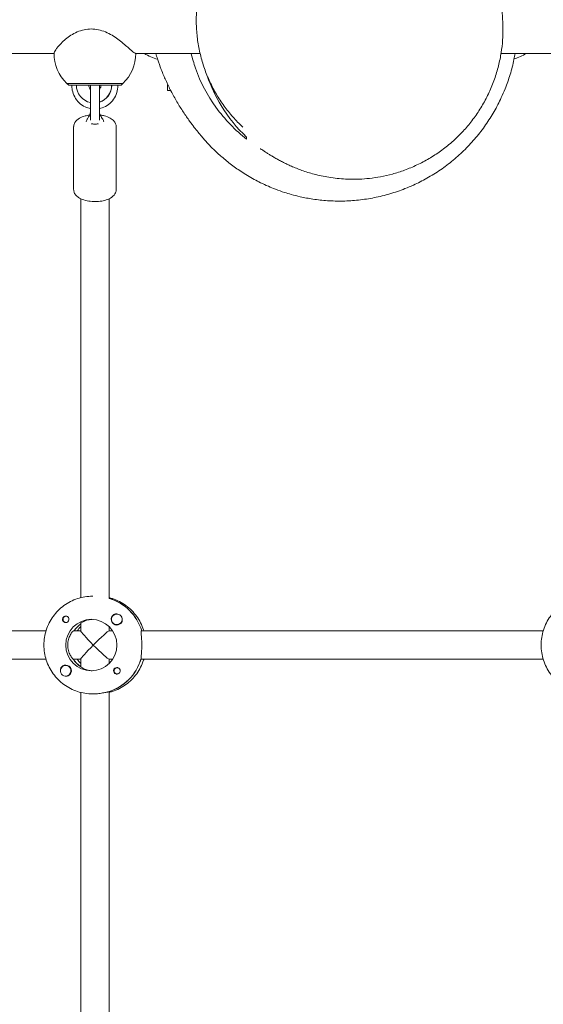
# Model space of a CAD drawing. Units: millimetres. Extents: x -11139 to 14562, y -11456 to 6364.
# Drawn here: x 2380 to 2675, y 1437 to 1993 of the extents above; entities that cross this region are included whole.
import ezdxf

# ---------------------------------------------------------------- set-up
doc = ezdxf.new("R2010")
doc.units = ezdxf.units.MM
doc.header["$LTSCALE"] = 20
doc.layers.add('2d', color=230, linetype='Continuous')

msp = doc.modelspace()

# ---------------------------------------------------------------- linework, layer by layer
at = {"layer": '2d', "lineweight": 0}
for p, q in [((2399, 1973.5), (2134.85, 1973.5)), ((2481.28, 1973.5), (2444.85, 1973.5)), ((2650.88, 1973.51), (2679.34, 1973.51)), ((2406.24, 1956.6), (2406.24, 1956.6)), ((2407.24, 1955.6), (2406.24, 1956.6)), ((2411.55, 1955.6), (2413.54, 1955.6)), ((2419.53, 1955.49), (2419.53, 1938.19)), ((2424.53, 1938.19), (2424.53, 1955.49)), ((2431.42, 1955.6), (2429.43, 1955.6)), ((2431.53, 1955.6), (2431.42, 1955.6)), ((2436.74, 1955.6), (2437.74, 1956.6)), ((2437.74, 1956.6), (2437.74, 1956.6)), ((2463, 1956.05), (2463, 1952.5)), ((2463, 1952.5), (2464.77, 1952.5)), ((2410.03, 1896.87), (2410.03, 1932.05)), ((2434.03, 1932.05), (2434.03, 1896.87)), ((2414.03, 1891.57), (2414.03, 1666.68)), ((2430.03, 1891.57), (2430.03, 1666.3)), ((2420.89, 1667.5), (2420.66, 1667.5)), ((2430.21, 1666.31), (2430.03, 1666.31)), ((2405.81, 1656.27), (2406.1, 1656.27)), ((2434.36, 1657.5), (2434.39, 1657.5)), ((2405.81, 1652.72), (2406.1, 1652.72)), ((2414.03, 1652.13), (2414.03, 1647.95)), ((2430.03, 1648), (2430.03, 1650.38)), ((2434.36, 1651.5), (2434.39, 1651.5)), ((2138.21, 1648), (2394.49, 1648)), ((2410.02, 1648), (2414.03, 1648)), ((2429.98, 1648), (2431.99, 1648)), ((2448.17, 1648), (2674.64, 1648)), ((2394.49, 1632), (2137.98, 1632)), ((2409.79, 1632), (2414.03, 1632)), ((2414.03, 1632.05), (2414.03, 1627.79)), ((2429.98, 1632), (2431.99, 1632)), ((2430.03, 1629.62), (2430.03, 1632)), ((2674.64, 1632), (2447.94, 1632)), ((2405.55, 1628.5), (2405.59, 1628.5)), ((2414.03, 1627.91), (2413.86, 1627.91)), ((2434.61, 1627.28), (2434.9, 1627.28)), ((2405.55, 1622.5), (2405.59, 1622.5)), ((2434.61, 1623.73), (2434.9, 1623.73)), ((2414.03, 1613.32), (2414.03, 1366.68)), ((2421.12, 1612.5), (2420.66, 1612.5)), ((2429.75, 1613.69), (2429.98, 1613.69)), ((2430.03, 1366.31), (2430.03, 1613.67))]:
    msp.add_line(p, q, dxfattribs=at)
for centre, radius, start, end in [((2421.99, 1973.27), 23, 178.9723, 226.4387), ((2421.99, 1973.27), 23, 313.5613, 0.5815), ((2463.3, 1994), 24.5, 236.7693, 255.9093), ((2651.7, 1994), 24.5, 285.4811, 303.2336), ((2422.03, 1955.49), 2.5, 177.3009, 180), ((2422.03, 1955.49), 2.5, 0, 2.6991)]:
    msp.add_arc(centre, radius, start, end, dxfattribs=at)
at = {"layer": '2d', "lineweight": 0, "extrusion": (0, 0, -1)}
for centre, major_axis, ratio, start_param, end_param in [((2421.99, 1956.6), (-15.85, 0), 0.000028, -0.112418, 1.45735), ((2421.99, 1955.6), (-14.75, 0), 0.000028, -0.501954, 1.45735), ((2421.49, 1955.6), (0, -10), 0.993572, 0.197463, 1.57055), ((2421.99, 1955.6), (7.5, 0), 0.000028, -2.669354, -0.699132), ((2421.99, 1955.6), (-14.75, 0), 0.000028, -1.403351, -1.33481), ((2421.99, 1956.6), (15.85, 0), 0.000028, -1.684243, -0.113446), ((2421.99, 1955.6), (14.75, 0), 0.000028, -1.684243, 0.50196), ((2421.6, 1955.6), (0, -10), 0.993572, -1.571043, -0.300139), ((2421.49, 1955.6), (0, -10), 0.993572, -1.571043, -0.312087), ((2421.99, 1955.6), (-14.75, 0), 0.000028, -1.806782, -1.743602), ((2421.99, 1956.6), (15.85, 0), 0.000028, -0.113446, 0.112418), ((2422.03, 1934.82), (2.5, 0), 0.642608, 0.73297, 0.748395), ((2422.26, 1640), (0, 27.5), 0.993459, 0.288448, 1.275619), ((2405.58, 1654.5), (0, -1.85), 0.993459, 0, 1.318959), ((2405.81, 1654.5), (0, -1.78), 0.993459, -0.271717, 2.198928), ((2405.81, 1654.5), (0, 1.78), 0.993459, -0.942665, 0.271717), ((2405.58, 1654.5), (0, 1.85), 0.993459, 0.251837, 3.141593), ((2434.38, 1654.5), (0, -3.2), 0.993459, 0, 2.600696), ((2434.36, 1654.5), (0, -3), 0.993459, -2.198928, 0.942665), ((2422.26, 1640), (0, 14.5), 0.993459, -0.986366, -0.60798), ((2422.03, 1640), (-7.99, 7.99), 0.057283, -1.513576, -0.05722), ((2422.03, 1640), (7.99, 7.99), 0.057283, -1.628016, -0.05722), ((2419.98, 1640), (0, -14.5), 0.993459, -1.570796, 1.570796), ((2422.03, 1640), (7.99, -7.99), 0.057283, 0.05722, 1.628016), ((2421.81, 1640), (0, 14.5), 0.993459, -2.557163, -2.155226), ((2421.81, 1640), (0, -27.5), 0.993459, -1.275619, -0.295177), ((2405.58, 1625.5), (0, 3.2), 0.993459, -1.0299, 0), ((2434.38, 1625.5), (0, -1.85), 0.993459, 0.251837, 3.141593), ((2434.61, 1625.5), (0, 1.77), 0.993459, -1.411169, 0.271717), ((2434.61, 1625.5), (0, -1.78), 0.993459, -0.280951, 1.730424)]:
    msp.add_ellipse(centre, major_axis=major_axis, ratio=ratio, start_param=start_param, end_param=end_param, dxfattribs=at)
at = {"layer": '2d', "lineweight": 0}
for centre, major_axis, ratio, start_param, end_param in [((2421.99, 1956.6), (-15.75, 0), 0.000028, -1.45735, 0.000028), ((2412.56, 1955.6), (-3.5, 0), 0.000028, -1.279196, 0.069466), ((2414.05, 1955.6), (4.5, 0), 0.000028, 0.113446, 1.684243), ((2414.05, 1955.6), (4.5, 0), 0.000028, 0, 0.113446), ((2421.99, 1955.6), (7.5, 0), 0.000028, -2.048578, -1.904739), ((2421.99, 1956.6), (15.75, 0), 0.000028, -0.000028, 1.684243), ((2421.99, 1955.6), (7.5, 0), 0.000028, -1.225833, -1.093015), ((2429.94, 1955.6), (-4.5, 0), 0.000028, -1.45735, 0), ((2431.43, 1955.6), (3.5, 0), 0.000028, -0.069632, 1.542057), ((2422.03, 1934.82), (2.5, 0), 0.642608, -2.403456, -2.393198), ((2422.26, 1640), (0, 27.5), 0.993459, -1.275619, -0.295177), ((2419.98, 1640), (0, 14.5), 0.993459, -1.570796, 1.570796), ((2434.36, 1654.5), (0, 3), 0.993459, -0.942665, 2.198928), ((2434.4, 1654.5), (0, 3), 0.993459, -0.942665, -0.183982), ((2434.4, 1654.5), (0, 3), 0.993459, -1.386814, -0.942665), ((2422.26, 1640), (0, -14.5), 0.993459, -2.533612, -2.155226), ((2424.09, 1640), (0, -14.5), 0.993459, -2.36893, -2.155226), ((2434.38, 1654.5), (0, -3.2), 0.993459, 0, 1.0299), ((2422.03, 1640), (7.99, 7.99), 0.057283, 1.628016, 3.084373), ((2421.81, 1640), (0, -14.5), 0.993459, -1.00723, -0.563567), ((2424.09, 1640), (0, -14.5), 0.993459, -0.986366, -0.772662), ((2421.81, 1640), (0, -27.5), 0.993459, 0.285536, 1.285261), ((2405.55, 1625.5), (0, 3), 0.993459, -1.411169, 1.730424), ((2405.58, 1625.5), (0, 3.2), 0.993459, -2.600696, 0), ((2434.38, 1625.5), (0, 1.85), 0.993459, -1.318959, 0), ((2405.55, 1625.5), (0, -3), 0.993459, -1.411169, 1.730424)]:
    msp.add_ellipse(centre, major_axis=major_axis, ratio=ratio, start_param=start_param, end_param=end_param, dxfattribs=at)
for points, knots in [([(2505.26, 1932.04), (2503.34, 1933.83), (2501.52, 1935.71), (2498.04, 1939.64), (2496.38, 1941.7), (2493.28, 1945.98), (2491.83, 1948.2), (2489.13, 1952.79), (2487.89, 1955.16), (2485.64, 1960.02), (2484.62, 1962.52), (2482.84, 1967.62), (2482.08, 1970.21), (2480.8, 1975.48), (2480.29, 1978.15), (2479.54, 1983.52), (2479.3, 1986.24), (2479.09, 1991.67), (2479.12, 1994.39), (2479.46, 1999.82), (2479.76, 2002.53), (2480.64, 2007.89), (2481.21, 2010.55), (2482.63, 2015.79), (2483.47, 2018.38), (2485.4, 2023.45), (2486.49, 2025.94), (2488.92, 2030.78), (2490.26, 2033.13), (2493.15, 2037.67), (2494.71, 2039.87), (2498.02, 2044.07), (2499.78, 2046.09), (2503.1, 2049.51), (2504.62, 2050.96), (2506.2, 2052.36)], [0, 0, 0, 0, 8.272868, 8.272868, 16.701206, 16.701206, 25.250232, 25.250232, 33.931317, 33.931317, 42.748879, 42.748879, 51.651503, 51.651503, 60.62007, 60.62007, 69.627217, 69.627217, 78.646587, 78.646587, 87.649173, 87.649173, 96.616516, 96.616516, 105.542577, 105.542577, 114.39493, 114.39493, 123.141599, 123.141599, 131.767849, 131.767849, 140.255368, 140.255368, 146.866541, 146.866541, 146.866541, 146.866541]), ([(2622.72, 2051.52), (2623.02, 2051.25), (2623.34, 2050.96), (2624.51, 2049.88), (2625.43, 2049), (2627.4, 2047.03), (2628.42, 2045.97), (2630.5, 2043.67), (2631.53, 2042.49), (2633.58, 2039.97), (2634.58, 2038.68), (2636.58, 2035.93), (2637.56, 2034.51), (2639.47, 2031.49), (2640.41, 2029.94), (2642.2, 2026.68), (2643.07, 2025.01), (2644.71, 2021.5), (2645.49, 2019.7), (2646.94, 2015.96), (2647.61, 2014.03), (2648.83, 2010.06), (2649.38, 2008.03), (2650.33, 2003.86), (2650.74, 2001.72), (2651.38, 1997.38), (2651.63, 1995.17), (2651.93, 1990.69), (2652, 1988.42), (2651.95, 1983.85), (2651.83, 1981.55), (2651.39, 1976.89), (2651.07, 1974.54), (2650.2, 1969.64), (2649.62, 1967.09), (2648.22, 1962.04), (2647.41, 1959.54), (2645.53, 1954.61), (2644.48, 1952.17), (2642.15, 1947.43), (2640.88, 1945.12), (2638.12, 1940.63), (2636.65, 1938.45), (2633.51, 1934.27), (2631.86, 1932.26), (2628.37, 1928.42), (2626.55, 1926.58), (2624.12, 1924.35), (2623.6, 1923.88), (2623.07, 1923.42)], [0, 0, 0, 0, 10.000196, 10.000196, 35.334002, 35.334002, 57.931368, 57.931368, 76.572028, 76.572028, 92.305584, 92.305584, 106.102364, 106.102364, 118.304278, 118.304278, 129.290598, 129.290598, 139.352567, 139.352567, 148.70817, 148.70817, 157.519216, 157.519216, 165.905028, 165.905028, 173.954287, 173.954287, 181.73576, 181.73576, 189.307259, 189.307259, 196.930428, 196.930428, 205.165787, 205.165787, 213.36489, 213.36489, 221.499433, 221.499433, 229.545007, 229.545007, 237.48233, 237.48233, 245.298988, 245.298988, 253.059155, 253.059155, 255.172853, 255.172853, 255.172853, 255.172853]), ([(2419.93, 1987.26), (2418.61, 1987.26), (2417.26, 1987.11), (2414.59, 1986.55), (2413.28, 1986.12), (2410.77, 1985.05), (2409.58, 1984.4), (2407.38, 1983.01), (2406.37, 1982.26), (2404.59, 1980.78), (2403.71, 1979.97), (2402.17, 1978.38), (2401.5, 1977.61), (2400.59, 1976.47), (2400.24, 1975.99), (2399.66, 1975.14), (2399.43, 1974.75), (2399.11, 1974.13), (2399.02, 1973.9), (2399, 1973.72), (2399, 1973.7), (2399, 1973.68)], [7.074196, 7.074196, 7.074196, 7.074196, 7.472415, 7.472415, 7.870634, 7.870634, 8.268853, 8.268853, 8.667073, 8.667073, 9.056159, 9.056159, 9.445245, 9.445245, 9.736757, 9.736757, 10.02827, 10.02827, 10.319782, 10.319782, 10.355527, 10.355527, 10.355527, 10.355527]), ([(2444.85, 1973.5), (2444.85, 1973.5), (2444.85, 1973.5), (2444.74, 1973.5), (2444.56, 1973.58), (2444.07, 1973.9), (2443.76, 1974.13), (2443.01, 1974.75), (2442.57, 1975.14), (2441.61, 1975.99), (2441.08, 1976.47), (2439.81, 1977.61), (2438.93, 1978.38), (2437.03, 1979.97), (2436, 1980.78), (2433.99, 1982.26), (2432.88, 1983.01), (2430.51, 1984.4), (2429.26, 1985.05), (2426.66, 1986.12), (2425.31, 1986.55), (2422.61, 1987.11), (2421.25, 1987.26), (2419.93, 1987.26)], [3.537045, 3.537045, 3.537045, 3.537045, 3.537098, 3.537098, 3.82861, 3.82861, 4.120123, 4.120123, 4.411635, 4.411635, 4.703147, 4.703147, 5.092234, 5.092234, 5.48132, 5.48132, 5.879539, 5.879539, 6.277758, 6.277758, 6.675977, 6.675977, 7.074196, 7.074196, 7.074196, 7.074196]), ([(2528.89, 1895.13), (2527.22, 1895.68), (2525.42, 1896.31), (2522.33, 1897.5), (2521.02, 1898.04), (2518.19, 1899.27), (2516.73, 1899.95), (2514.14, 1901.23), (2512.95, 1901.85), (2510.45, 1903.2), (2509.18, 1903.93), (2506.72, 1905.41), (2505.55, 1906.15), (2503.3, 1907.63), (2502.24, 1908.36), (2500.17, 1909.84), (2499.19, 1910.57), (2497.28, 1912.04), (2496.38, 1912.77), (2494.6, 1914.23), (2493.76, 1914.95), (2492.11, 1916.41), (2491.33, 1917.13), (2489.78, 1918.59), (2489.04, 1919.3), (2487.57, 1920.76), (2486.87, 1921.48), (2485.48, 1922.95), (2484.81, 1923.68), (2483.45, 1925.19), (2482.8, 1925.94), (2481.45, 1927.52), (2480.79, 1928.32), (2479.41, 1930.03), (2478.73, 1930.89), (2477.18, 1932.9), (2476.3, 1934.07), (2474.24, 1936.92), (2473.05, 1938.64), (2470.65, 1942.29), (2469.45, 1944.19), (2467.13, 1948.12), (2466.01, 1950.11), (2463.9, 1954.17), (2462.91, 1956.17), (2461.08, 1960.24), (2460.23, 1962.22), (2458.68, 1966.26), (2457.98, 1968.23), (2456.96, 1971.41), (2456.65, 1972.43), (2456.35, 1973.5)], [0, 0, 0, 0, 7.700991, 7.700991, 14.18162, 14.18162, 22.091119, 22.091119, 29.745569, 29.745569, 39.163497, 39.163497, 49.386643, 49.386643, 60.534502, 60.534502, 72.897466, 72.897466, 86.793649, 86.793649, 102.598848, 102.598848, 120.772998, 120.772998, 141.895357, 141.895357, 166.71504, 166.71504, 196.230257, 196.230257, 231.825491, 231.825491, 275.539601, 275.539601, 330.678168, 330.678168, 397.314773, 397.314773, 481.485613, 481.485613, 559.704074, 559.704074, 627.909764, 627.909764, 684.401949, 684.401949, 730.164897, 730.164897, 767.205325, 767.205325, 783.516669, 783.516669, 783.516669, 783.516669]), ([(2507.5, 1925.17), (2501.19, 1930.12), (2495.25, 1936.14), (2485.49, 1949.71), (2481.54, 1957.04), (2477.75, 1967.92), (2476.93, 1970.68), (2476.26, 1973.5)], [0.000001, 0.000001, 0.000001, 0.000001, 3.060063, 3.060063, 5.815891, 5.815891, 6.723603, 6.723603, 6.723603, 6.723603]), ([(2658.83, 1973.51), (2658.63, 1972.36), (2658.41, 1971.21), (2657.57, 1967.21), (2656.84, 1964.37), (2655.17, 1958.88), (2654.23, 1956.18), (2652.51, 1951.88), (2651.79, 1950.21), (2649.8, 1945.91), (2648.45, 1943.3), (2645.51, 1938.17), (2643.91, 1935.65), (2640.49, 1930.74), (2638.66, 1928.35), (2634.79, 1923.74), (2632.74, 1921.52), (2628.47, 1917.27), (2626.24, 1915.24), (2621.59, 1911.4), (2619.18, 1909.58), (2614.24, 1906.18), (2611.69, 1904.6), (2606.58, 1901.73), (2603.99, 1900.42), (2599.9, 1898.57), (2598.32, 1897.9), (2593.95, 1896.18), (2591.11, 1895.2), (2585.35, 1893.51), (2582.42, 1892.78), (2576.52, 1891.61), (2573.55, 1891.15), (2567.62, 1890.52), (2564.66, 1890.33), (2558.81, 1890.22), (2555.92, 1890.29), (2550.29, 1890.67), (2547.56, 1890.97), (2542.39, 1891.75), (2540.03, 1892.2), (2536.01, 1893.1), (2534.3, 1893.54), (2531.44, 1894.34), (2529.99, 1894.78), (2528.89, 1895.13)], [94.601996, 94.601996, 94.601996, 94.601996, 98.17648, 98.17648, 107.088542, 107.088542, 115.570333, 115.570333, 121.002972, 121.002972, 129.798537, 129.798537, 138.742045, 138.742045, 147.759304, 147.759304, 156.795644, 156.795644, 165.83853, 165.83853, 174.881657, 174.881657, 183.847882, 183.847882, 192.46123, 192.46123, 197.757595, 197.757595, 206.984867, 206.984867, 216.291821, 216.291821, 225.590913, 225.590913, 234.826572, 234.826572, 243.948351, 243.948351, 252.798425, 252.798425, 261.093502, 261.093502, 267.465834, 267.465834, 272.48985, 272.48985, 272.48985, 272.48985]), ([(2485.31, 1960.92), (2487.34, 1954.87), (2489.99, 1949.26), (2497.23, 1937.27), (2502.16, 1931.34), (2507.5, 1926.35)], [10.525736, 10.525736, 10.525736, 10.525736, 12.550123, 12.550123, 15.270443, 15.270443, 15.270443, 15.270443]), ([(2409.06, 1955.6), (2409.03, 1954.69), (2409.1, 1953.77), (2409.5, 1951.49), (2409.96, 1950.17), (2411.27, 1947.72), (2412.13, 1946.61), (2414.14, 1944.71), (2415.3, 1943.92), (2417.5, 1942.9), (2418.51, 1942.57), (2419.53, 1942.37)], [1.534569, 1.534569, 1.534569, 1.534569, 1.746903, 1.746903, 2.067801, 2.067801, 2.388328, 2.388328, 2.708273, 2.708273, 2.950553, 2.950553, 2.950553, 2.950553]), ([(2418.55, 1955.6), (2418.55, 1955.24), (2418.6, 1954.87), (2418.83, 1954.17), (2418.99, 1953.84), (2419.31, 1953.41), (2419.42, 1953.28), (2419.53, 1953.15)], [1.5707995, 1.5707995, 1.5707995, 1.5707995, 1.8826359, 1.8826359, 2.1959129, 2.1959129, 2.3427315, 2.3427315, 2.3427315, 2.3427315]), ([(2424.53, 1953.24), (2424.62, 1953.33), (2424.7, 1953.43), (2424.99, 1953.83), (2425.16, 1954.16), (2425.38, 1954.86), (2425.44, 1955.23), (2425.44, 1955.6), (2425.44, 1955.6), (2425.44, 1955.6)], [3.973262, 3.973262, 3.973262, 3.973262, 4.0840736, 4.0840736, 4.3982329, 4.3982329, 4.7115265, 4.7115265, 4.7123921, 4.7123921, 4.7123921, 4.7123921]), ([(2424.53, 1942.39), (2425.05, 1942.49), (2425.56, 1942.63), (2427.37, 1943.23), (2428.61, 1943.87), (2430.82, 1945.53), (2431.79, 1946.53), (2433.38, 1948.8), (2433.99, 1950.06), (2434.78, 1952.72), (2434.97, 1954.11), (2434.93, 1955.54), (2434.93, 1955.57), (2434.93, 1955.6)], [3.338769, 3.338769, 3.338769, 3.338769, 3.460631, 3.460631, 3.77986, 3.77986, 4.099588, 4.099588, 4.419919, 4.419919, 4.740719, 4.740719, 4.748623, 4.748623, 4.748623, 4.748623]), ([(2418.93, 1938.73), (2418.1, 1938.61), (2417.29, 1938.46), (2415.36, 1937.94), (2414.29, 1937.53), (2412.32, 1936.39), (2411.41, 1935.66), (2410.38, 1933.95), (2410.1, 1933.18), (2410.04, 1932.27), (2410.03, 1932.16), (2410.03, 1932.05)], [1.875632, 1.875632, 1.875632, 1.875632, 2.125119, 2.125119, 2.500503, 2.500503, 2.887008, 2.887008, 3.111592, 3.111592, 3.141593, 3.141593, 3.141593, 3.141593]), ([(2417.64, 1936.34), (2417.94, 1936.75), (2418.22, 1937.25), (2418.78, 1938.34), (2419.04, 1938.96), (2419.37, 1939.83), (2419.45, 1940.07), (2419.53, 1940.31)], [0, 0, 0, 0, 1.750042, 1.750042, 3.814038, 3.814038, 4.568198, 4.568198, 4.568198, 4.568198]), ([(2424.53, 1940.29), (2424.74, 1939.7), (2424.96, 1939.11), (2425.56, 1937.77), (2425.96, 1936.99), (2426.42, 1936.34)], [0.247039, 0.247039, 0.247039, 0.247039, 2.131337, 2.131337, 4.796273, 4.796273, 4.796273, 4.796273]), ([(2434.03, 1932.05), (2434.03, 1932.67), (2433.9, 1933.29), (2433.43, 1934.47), (2433.07, 1935), (2432.09, 1936.1), (2431.42, 1936.59), (2429.69, 1937.57), (2428.57, 1937.99), (2426.65, 1938.48), (2425.9, 1938.62), (2425.13, 1938.73)], [0, 0, 0, 0, 0.172451, 0.172451, 0.368754, 0.368754, 0.647987, 0.647987, 1.035412, 1.035412, 1.266608, 1.266608, 1.266608, 1.266608]), ([(2417.05, 1934.86), (2417.07, 1935.07), (2417.12, 1935.28), (2417.3, 1935.79), (2417.45, 1936.08), (2417.64, 1936.34)], [0.299544, 0.299544, 0.299544, 0.299544, 1.014651, 1.014651, 2.129521, 2.129521, 2.129521, 2.129521]), ([(2420.2, 1933.72), (2420.21, 1933.76), (2420.23, 1933.79), (2420.3, 1933.83), (2420.35, 1933.84), (2420.49, 1933.83), (2420.56, 1933.82), (2420.71, 1933.78), (2420.79, 1933.76), (2420.87, 1933.74)], [0, 0, 0, 0, 0.0242456, 0.0242456, 0.0577405, 0.0577405, 0.0843717, 0.0843717, 0.1102108, 0.1102108, 0.1102108, 0.1102108]), ([(2420.87, 1933.74), (2421.04, 1933.69), (2421.23, 1933.66), (2421.63, 1933.61), (2421.83, 1933.6), (2422.03, 1933.6)], [0.000001, 0.000001, 0.000001, 0.000001, 0.0615057, 0.0615057, 0.1229839, 0.1229839, 0.1229839, 0.1229839]), ([(2422.03, 1933.6), (2422.24, 1933.6), (2422.44, 1933.61), (2422.84, 1933.66), (2423.02, 1933.69), (2423.2, 1933.74)], [0.000001, 0.000001, 0.000001, 0.000001, 0.0615311, 0.0615311, 0.122929, 0.122929, 0.122929, 0.122929]), ([(2423.2, 1933.74), (2423.28, 1933.76), (2423.36, 1933.78), (2423.51, 1933.82), (2423.58, 1933.83), (2423.71, 1933.84), (2423.77, 1933.83), (2423.84, 1933.79), (2423.85, 1933.76), (2423.87, 1933.72)], [0.000001, 0.000001, 0.000001, 0.000001, 0.0290019, 0.0290019, 0.058886, 0.058886, 0.0965103, 0.0965103, 0.1237756, 0.1237756, 0.1237756, 0.1237756]), ([(2426.42, 1936.34), (2426.57, 1936.14), (2426.7, 1935.92), (2426.91, 1935.42), (2426.99, 1935.14), (2427.02, 1934.86)], [0, 0, 0, 0, 0.883504, 0.883504, 1.832899, 1.832899, 1.832899, 1.832899]), ([(2507.5, 1926.35), (2507.5, 1926.09), (2507.5, 1925.93), (2507.5, 1925.53), (2507.5, 1925.35), (2507.5, 1925.17)], [0.000001, 0.000001, 0.000001, 0.000001, 12.436802, 12.436802, 24.811672, 24.811672, 24.811672, 24.811672]), ([(2623.07, 1923.42), (2621.06, 1921.66), (2618.96, 1920), (2614.69, 1916.93), (2612.52, 1915.52), (2608.09, 1912.91), (2605.82, 1911.71), (2601.22, 1909.55), (2598.89, 1908.57), (2594.25, 1906.87), (2591.94, 1906.14), (2587.41, 1904.91), (2585.19, 1904.4), (2580.89, 1903.6), (2578.8, 1903.29), (2574.81, 1902.85), (2572.88, 1902.71), (2569.2, 1902.55), (2567.44, 1902.54), (2564.06, 1902.61), (2562.45, 1902.69), (2559.26, 1902.94), (2557.69, 1903.11), (2554.6, 1903.52), (2553.09, 1903.77), (2550.2, 1904.31), (2548.83, 1904.61), (2546.18, 1905.25), (2544.93, 1905.58), (2542.51, 1906.28), (2541.36, 1906.64), (2539.13, 1907.39), (2538.07, 1907.77), (2536.02, 1908.55), (2535.05, 1908.94), (2533.16, 1909.73), (2532.26, 1910.13), (2530.52, 1910.93), (2529.69, 1911.33), (2528.08, 1912.13), (2527.33, 1912.52), (2525.84, 1913.31), (2525.15, 1913.69), (2523.79, 1914.46), (2523.15, 1914.83), (2521.91, 1915.56), (2521.35, 1915.9), (2520.27, 1916.56), (2519.77, 1916.88), (2518.76, 1917.51), (2518.29, 1917.8), (2517.36, 1918.39), (2516.94, 1918.66), (2516.15, 1919.16), (2515.82, 1919.36), (2515.33, 1919.66), (2515.18, 1919.75), (2515.16, 1919.76), (2515.16, 1919.76), (2515.16, 1919.76)], [0, 0, 0, 0, 8.013662, 8.013662, 15.79232, 15.79232, 23.549151, 23.549151, 31.270585, 31.270585, 38.806175, 38.806175, 46.099677, 46.099677, 53.14175, 53.14175, 59.990397, 59.990397, 66.764509, 66.764509, 73.621087, 73.621087, 80.963184, 80.963184, 88.945632, 88.945632, 97.339198, 97.339198, 106.331377, 106.331377, 116.13044, 116.13044, 126.978439, 126.978439, 139.159018, 139.159018, 153.009949, 153.009949, 168.94076, 168.94076, 187.457181, 187.457181, 209.19565, 209.19565, 234.973957, 234.973957, 265.464385, 265.464385, 301.693322, 301.693322, 347.635989, 347.635989, 405.008579, 405.008579, 473.761775, 473.761775, 549.019261, 549.019261, 553.158816, 553.158816, 553.158816, 553.158816]), ([(2410.03, 1896.87), (2410.03, 1896.24), (2410.16, 1895.62), (2410.64, 1894.45), (2411, 1893.92), (2411.98, 1892.82), (2412.65, 1892.33), (2414.38, 1891.34), (2415.49, 1890.93), (2417.86, 1890.32), (2419.11, 1890.13), (2421.59, 1889.96), (2422.83, 1889.97), (2425.26, 1890.17), (2426.44, 1890.37), (2428.7, 1890.98), (2429.78, 1891.39), (2431.74, 1892.52), (2432.66, 1893.25), (2433.69, 1894.97), (2433.97, 1895.73), (2434.03, 1896.65), (2434.03, 1896.76), (2434.03, 1896.87)], [3.141593, 3.141593, 3.141593, 3.141593, 3.314044, 3.314044, 3.510347, 3.510347, 3.78958, 3.78958, 4.177004, 4.177004, 4.551039, 4.551039, 4.908506, 4.908506, 5.266711, 5.266711, 5.642095, 5.642095, 6.0286, 6.0286, 6.253184, 6.253184, 6.283185, 6.283185, 6.283185, 6.283185]), ([(2420.66, 1667.5), (2417.79, 1667.5), (2414.93, 1667.04), (2409.47, 1665.26), (2406.88, 1663.93), (2402.25, 1660.54), (2400.2, 1658.48), (2396.84, 1653.82), (2395.52, 1651.22), (2393.76, 1645.75), (2393.3, 1642.88), (2393.3, 1640)], [6.283185, 6.283185, 6.283185, 6.283185, 6.597345, 6.597345, 6.911504, 6.911504, 7.225663, 7.225663, 7.539822, 7.539822, 7.853982, 7.853982, 7.853982, 7.853982]), ([(2430.03, 1666.68), (2430.65, 1666.53), (2431.26, 1666.35), (2434.6, 1665.26), (2437.18, 1663.93), (2441.82, 1660.54), (2443.87, 1658.48), (2447.23, 1653.82), (2448.54, 1651.22), (2449.48, 1648.33), (2449.53, 1648.16), (2449.58, 1648)], [6.527603, 6.527603, 6.527603, 6.527603, 6.597345, 6.597345, 6.911504, 6.911504, 7.225663, 7.225663, 7.539822, 7.539822, 7.558407, 7.558407, 7.558407, 7.558407]), ([(2700.82, 1667.5), (2697.95, 1667.5), (2695.08, 1667.04), (2689.63, 1665.26), (2687.04, 1663.93), (2682.4, 1660.54), (2680.36, 1658.48), (2676.99, 1653.82), (2675.68, 1651.22), (2673.91, 1645.75), (2673.46, 1642.88), (2673.46, 1640)], [6.283185, 6.283185, 6.283185, 6.283185, 6.597345, 6.597345, 6.911504, 6.911504, 7.225663, 7.225663, 7.539822, 7.539822, 7.853982, 7.853982, 7.853982, 7.853982]), ([(2403.8, 1654.03), (2403.76, 1654.19), (2403.74, 1654.34), (2403.74, 1654.74), (2403.79, 1654.98), (2403.93, 1655.32), (2404, 1655.44), (2404.12, 1655.62), (2404.17, 1655.68), (2404.25, 1655.76), (2404.26, 1655.78), (2404.28, 1655.8), (2404.34, 1655.86), (2404.39, 1655.91), (2404.53, 1656.02), (2404.62, 1656.08), (2404.91, 1656.23), (2405.13, 1656.3), (2405.43, 1656.34), (2405.5, 1656.35), (2405.58, 1656.35)], [0.990278, 0.990278, 0.990278, 0.990278, 1.037653, 1.037653, 1.1091925, 1.1091925, 1.1494913, 1.1494913, 1.1741927, 1.1741927, 1.1827936, 1.1827936, 1.1827936, 1.205385, 1.205385, 1.2369017, 1.2369017, 1.305598, 1.305598, 1.3284718, 1.3284718, 1.3284718, 1.3284718]), ([(2420.55, 1654.49), (2419.71, 1654.45), (2418.88, 1654.34), (2417.19, 1653.95), (2416.38, 1653.65), (2415.15, 1653.05), (2414.65, 1652.73), (2414.14, 1652.31), (2414.04, 1652.19), (2414.03, 1652.13)], [1.29359, 1.29359, 1.29359, 1.29359, 1.544914, 1.544914, 1.853363, 1.853363, 2.163147, 2.163147, 2.382452, 2.382452, 2.382452, 2.382452]), ([(2432.74, 1657.24), (2432.89, 1657.33), (2433.04, 1657.39), (2433.49, 1657.52), (2433.81, 1657.55), (2434.2, 1657.51), (2434.26, 1657.5), (2434.31, 1657.5)], [0.4848332, 0.4848332, 0.4848332, 0.4848332, 0.5373177, 0.5373177, 0.6302639, 0.6302639, 0.6460821, 0.6460821, 0.6460821, 0.6460821]), ([(2437.37, 1654.42), (2437.38, 1654.38), (2437.38, 1654.34), (2437.42, 1653.95), (2437.39, 1653.62), (2437.26, 1653.15), (2437.19, 1652.99), (2437.1, 1652.85)], [1.0462825, 1.0462825, 1.0462825, 1.0462825, 1.0579317, 1.0579317, 1.1575355, 1.1575355, 1.2120103, 1.2120103, 1.2120103, 1.2120103]), ([(2410.02, 1648), (2409.9, 1648), (2409.63, 1647.79), (2408.93, 1646.97), (2408.5, 1646.36), (2407.75, 1644.96), (2407.38, 1644.08), (2406.86, 1642.11), (2406.72, 1641.03), (2406.72, 1640)], [0, 0, 0, 0, 0.309783, 0.309783, 0.619567, 0.619567, 0.928016, 0.928016, 1.236465, 1.236465, 1.236465, 1.236465]), ([(2448.44, 1640), (2448.44, 1641.01), (2448.4, 1642.08), (2448.28, 1644.05), (2448.19, 1644.95), (2448.06, 1646.36), (2448, 1646.98), (2448, 1647.8), (2448.06, 1648), (2448.17, 1648)], [-1.213001, -1.213001, -1.213001, -1.213001, -0.909791, -0.909791, -0.60658, -0.60658, -0.30329, -0.30329, 0, 0, 0, 0]), ([(2393.3, 1640), (2393.3, 1637.12), (2393.76, 1634.25), (2395.52, 1628.78), (2396.84, 1626.18), (2400.2, 1621.52), (2402.25, 1619.46), (2406.88, 1616.07), (2409.47, 1614.74), (2414.93, 1612.96), (2417.79, 1612.5), (2420.66, 1612.5)], [1.570796, 1.570796, 1.570796, 1.570796, 1.884956, 1.884956, 2.199115, 2.199115, 2.513274, 2.513274, 2.827433, 2.827433, 3.141593, 3.141593, 3.141593, 3.141593]), ([(2406.72, 1640), (2406.72, 1638.97), (2406.86, 1637.89), (2407.38, 1635.92), (2407.75, 1635.04), (2408.5, 1633.64), (2408.93, 1633.03), (2409.41, 1632.47), (2409.52, 1632.35), (2409.63, 1632.25)], [-3.709396, -3.709396, -3.709396, -3.709396, -3.400946, -3.400946, -3.092497, -3.092497, -2.782714, -2.782714, -2.670893, -2.670893, -2.670893, -2.670893]), ([(2448.02, 1632.25), (2448.01, 1632.35), (2448, 1632.47), (2448, 1633.02), (2448.06, 1633.64), (2448.19, 1635.05), (2448.28, 1635.95), (2448.4, 1637.92), (2448.44, 1638.99), (2448.44, 1640)], [2.622162, 2.622162, 2.622162, 2.622162, 2.729292, 2.729292, 3.032582, 3.032582, 3.335793, 3.335793, 3.639004, 3.639004, 3.639004, 3.639004]), ([(2673.46, 1640), (2673.46, 1637.12), (2673.91, 1634.25), (2675.68, 1628.78), (2676.99, 1626.18), (2680.36, 1621.52), (2682.4, 1619.46), (2687.04, 1616.07), (2689.63, 1614.74), (2695.08, 1612.96), (2697.95, 1612.5), (2700.82, 1612.5)], [1.570796, 1.570796, 1.570796, 1.570796, 1.884956, 1.884956, 2.199115, 2.199115, 2.513274, 2.513274, 2.827433, 2.827433, 3.141593, 3.141593, 3.141593, 3.141593]), ([(2449.58, 1632), (2449.53, 1631.84), (2449.48, 1631.67), (2448.54, 1628.78), (2447.23, 1626.18), (2443.87, 1621.52), (2441.82, 1619.46), (2437.18, 1616.07), (2434.6, 1614.74), (2431.26, 1613.65), (2430.65, 1613.47), (2430.03, 1613.32)], [1.866371, 1.866371, 1.866371, 1.866371, 1.884956, 1.884956, 2.199115, 2.199115, 2.513274, 2.513274, 2.827433, 2.827433, 2.897175, 2.897175, 2.897175, 2.897175]), ([(2402.59, 1625.77), (2402.55, 1626.09), (2402.58, 1626.4), (2402.7, 1626.85), (2402.77, 1627.01), (2402.85, 1627.15)], [1.0645063, 1.0645063, 1.0645063, 1.0645063, 1.1575355, 1.1575355, 1.2120103, 1.2120103, 1.2120103, 1.2120103]), ([(2414.11, 1627.74), (2414.16, 1627.68), (2414.24, 1627.61), (2414.65, 1627.27), (2415.15, 1626.95), (2416.38, 1626.35), (2417.19, 1626.05), (2418.88, 1625.66), (2419.71, 1625.55), (2420.55, 1625.51)], [-2.2749679, -2.2749679, -2.2749679, -2.2749679, -2.1631469, -2.1631469, -1.8533635, -1.8533635, -1.5449143, -1.5449143, -1.2935905, -1.2935905, -1.2935905, -1.2935905]), ([(2407.21, 1622.76), (2407.07, 1622.67), (2406.92, 1622.61), (2406.47, 1622.48), (2406.16, 1622.45), (2405.78, 1622.49), (2405.72, 1622.5), (2405.67, 1622.51)], [0.4848332, 0.4848332, 0.4848332, 0.4848332, 0.5373177, 0.5373177, 0.6302639, 0.6302639, 0.6464759, 0.6464759, 0.6464759, 0.6464759]), ([(2436.16, 1625.97), (2436.2, 1625.81), (2436.22, 1625.66), (2436.22, 1625.26), (2436.17, 1625.02), (2436.04, 1624.68), (2435.97, 1624.56), (2435.85, 1624.38), (2435.8, 1624.32), (2435.73, 1624.24), (2435.71, 1624.22), (2435.69, 1624.2), (2435.63, 1624.14), (2435.58, 1624.09), (2435.44, 1623.98), (2435.35, 1623.92), (2435.05, 1623.77), (2434.83, 1623.7), (2434.53, 1623.66), (2434.46, 1623.65), (2434.38, 1623.65)], [0.990278, 0.990278, 0.990278, 0.990278, 1.037653, 1.037653, 1.1091925, 1.1091925, 1.1494913, 1.1494913, 1.1741927, 1.1741927, 1.1827936, 1.1827936, 1.1827936, 1.205385, 1.205385, 1.2369017, 1.2369017, 1.305598, 1.305598, 1.3284718, 1.3284718, 1.3284718, 1.3284718]), ([(2421.12, 1612.5), (2422.12, 1612.5), (2423.21, 1612.56), (2425.26, 1612.78), (2426.22, 1612.94), (2427.79, 1613.24), (2428.5, 1613.4), (2429.21, 1613.55), (2429.36, 1613.59), (2429.5, 1613.61)], [-1.213001, -1.213001, -1.213001, -1.213001, -0.909791, -0.909791, -0.60658, -0.60658, -0.30329, -0.30329, -0.19616, -0.19616, -0.19616, -0.19616])]:
    msp.add_open_spline(points, degree=3, knots=knots, dxfattribs=at)
for points in [[(2416.07, 1955.6), (2416.07, 1955.6), (2416.07, 1955.6), (2416.07, 1955.6)], [(2419.53, 1935.93), (2419.53, 1936.78), (2419.53, 1937.53), (2419.53, 1938.19)], [(2424.53, 1938.19), (2424.53, 1937.54), (2424.53, 1936.79), (2424.53, 1935.95)], [(2420.18, 1933.7), (2420.19, 1933.71), (2420.19, 1933.72), (2420.2, 1933.72)], [(2423.87, 1933.72), (2423.88, 1933.71), (2423.89, 1933.7), (2423.9, 1933.69)], [(2505.32, 1931.99), (2505.3, 1932.01), (2505.28, 1932.02), (2505.26, 1932.04)], [(2405.58, 1656.35), (2405.73, 1656.35), (2405.89, 1656.33), (2406.04, 1656.29)], [(2434.38, 1623.65), (2434.23, 1623.65), (2434.07, 1623.67), (2433.92, 1623.71)], [(2429.98, 1613.69), (2430.02, 1613.69), (2430.03, 1613.68), (2430.03, 1613.67)]]:
    msp.add_open_spline(points, degree=3, dxfattribs=at)

doc.saveas('drawing.dxf')
